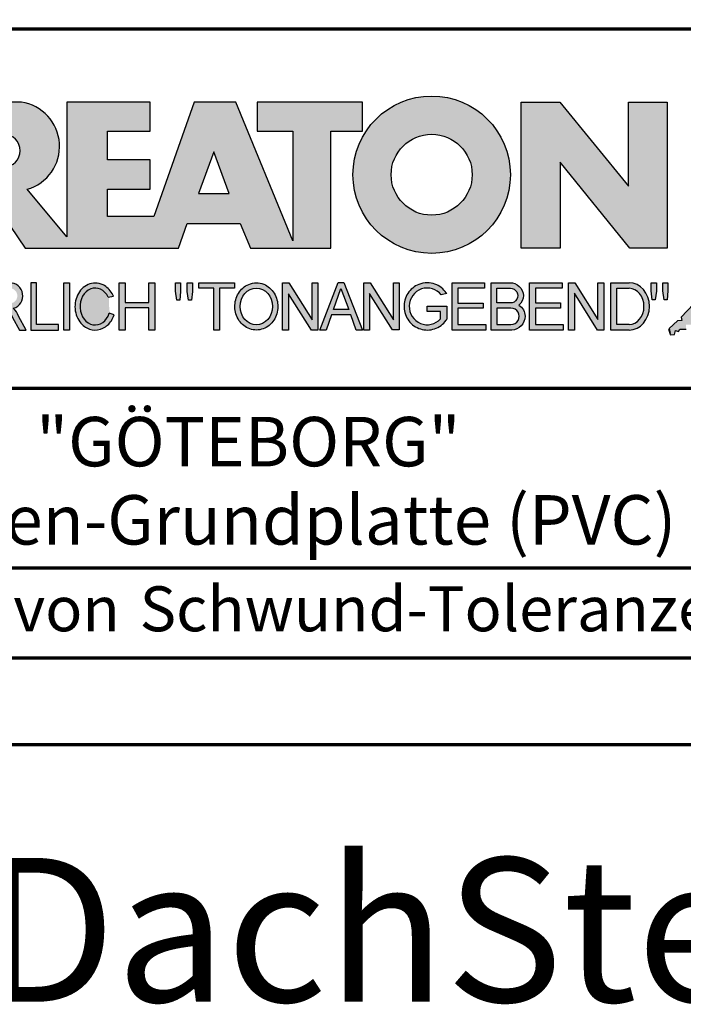
# Model space of a CAD drawing. Units: millimetres. Extents: x -439 to 1238, y -43 to 875.
# Drawn here: x 1018 to 1129, y -43 to 121 of the extents above; entities that cross this region are included whole.
import ezdxf
from ezdxf.enums import TextEntityAlignment as Align

# ---------------------------------------------------------------- set-up
doc = ezdxf.new("R2010")
doc.units = ezdxf.units.MM
for name, color, linetype in [('_CREATON_Deutsch_wmf', 7, 'Continuous'), ('CREATON_Logo Füllung blau', 140, 'Continuous'), ('CREATON_Logo Füllung Text', 7, 'Continuous'), ('CREATON_Logo Rahmen', 7, 'Continuous')]:
    doc.layers.add(name, color=color, linetype=linetype)
doc.layers.add('CREATON_PAPIER', color=4, linetype='Continuous', lineweight=70)
doc.layers.add('CREATON_PAPIER-Dateiname', color=251, linetype='Continuous', lineweight=70)
doc.layers.add('hilfslinie', color=6, linetype='Continuous', plot=False)
doc.styles.add('ARIAL', font='arial.ttf')

# ---------------------------------------------------------------- blocks, each defined once
blk = doc.blocks.new('CREATON_DIN-A3')
blk.add_lwpolyline([(13.00000000000002, 292), (13, 5), (415, 5), (415, 292)], close=True)
at = {"layer": 'CREATON_PAPIER', "color": 2}
blk.add_lwpolyline([(0, 0), (420, 0), (420, 297), (1.819345455539301e-14, 297)], close=True, dxfattribs=at)
blk = doc.blocks.new('_CREATON-Logo_D_col')
at = {"layer": 'CREATON_Logo Füllung blau'}
blk.add_hatch(color=256, dxfattribs=at).paths.add_polyline_path([(35.33161962153508, 1.946859212663456), (35.38934335180318, 1.735308833786733), (35.56251043926693, 1.754540567775891), (35.60099155833223, 1.908395744685138), (35.71643696719843, 1.869930971710617), (35.77416069746619, 1.966090946652557), (36.02429207473074, 1.966090946652557), (36.02429207473074, 2.139177857550678), (36.33214513059329, 2.139177857550678), (36.33214513059329, 2.389191704405206), (36.54379538879243, 2.389191704405206), (37.12102038145213, 2.773828994179937), (37.44811604851714, 2.773828994179937), (37.44811604851714, 3.004611107045363), (38.06382421191199, 3.331553194852788), (38.448641557575, 3.620030509685634), (38.62180864503898, 3.620030509685634), (39.12207139956809, 4.196986444347587), (39.25675736796643, 4.196986444347587), (39.41068389589793, 4.35084162125689), (39.54536986429639, 4.370073355245992), (39.62233415409685, 4.562392000133215), (39.85322497182869, 4.677782404067599), (39.91094665042669, 4.88933408794064), (40.218801757959, 5.004724491874967), (40.3150066072925, 5.004724491874967), (40.3150066072925, 5.21627487075169), (40.66134078222024, 5.523985224569955), (40.7575456315534, 5.69707213546836), (40.93071271901738, 5.69707213546836), (40.93071271901738, 5.889390780355583), (41.103881858151, 5.889390780355582), (42.02744307740875, 6.870214433784767), (42.20061016487239, 6.850982699795665), (42.27757445467296, 7.004837876704912), (42.29681501420589, 7.158693053614215), (42.73935609013665, 7.581793811366865), (42.73935609013665, 7.716417254287066), (42.95100429666604, 7.947199367152436), (43.0664497055318, 7.908735899174346), (43.0856902650645, 8.17798148001809), (43.22037828513305, 8.17798148001809), (43.5282313409956, 8.427995326872562), (43.5089907814629, 8.543387035803717), (43.64367674986136, 8.543387035803717), (43.70139842845924, 8.697242212712963), (43.85532700806061, 8.716473946702008), (43.8745675675932, 8.966487793556594), (44.02849409552459, 8.966487793556594), (44.0477346550573, 9.081879502487409), (44.37483032212231, 9.428052019287561), (44.50951629052076, 9.466516792262082), (44.54799740958606, 9.697298905127509), (44.81736934638332, 9.947312751982095), (44.81736934638332, 10.13963139686966), (44.952055314782, 10.13963139686966), (45.14446501344821, 10.21655833282584), (45.14446501344821, 10.37041350973509), (45.51004179957886, 10.67812386355346), (45.51004179957886, 10.96660117838614), (45.68320888704261, 10.9473694443971), (45.68320888704261, 11.1204563552955), (45.779413736376, 11.1204563552955), (45.779413736376, 12.00512133877912), (45.12522445391562, 12.40899036254295), (44.81736934638332, 12.40899036254295), (44.81736934638332, 12.29359995860857), (44.4517925602529, 12.29359995860857), (44.37483032212231, 12.29359995860857), (44.24014435372362, 12.29359995860857), (44.24014435372362, 12.15897651568836), (43.95152980572391, 12.15897651568836), (43.95152980572391, 12.04358480675732), (43.75912215872745, 12.04358480675732), (43.75912215872745, 11.87049920085557), (43.60519563079606, 11.73587575793571), (43.43202649166221, 11.73587575793571), (43.22037828513305, 11.50509364506995), (43.25885940419846, 11.37047020215009), (42.70087291940149, 10.8512094694551), (42.77783720920195, 10.71658733153156), (42.45074154213705, 10.38964524372425), (42.43150098260435, 10.235790066815), (42.31605557373859, 10.17809486484786), (42.33529818494105, 10.02423968793862), (41.7388305810789, 9.524211994229447), (41.7965522596769, 9.3703568173202), (41.6618662912781, 9.312661615353065), (41.6618662912781, 9.158806438443818), (41.18084409628193, 8.735705680690828), (41.14236297721664, 8.562618769792763), (40.96919588975254, 8.466458794850766), (41.00767700881795, 8.235676681985339), (40.79602675061869, 8.197213214007135), (40.7575456315534, 7.985662835130753), (40.64210022268753, 7.889504165185187), (40.44969257569085, 7.966431101141595), (40.48817369475626, 7.716417254287066), (40.25728287702464, 7.543330343388661), (40.25728287702464, 7.427938634457561), (40.16107802769113, 7.408706900468744), (40.10335634909325, 7.158693053614215), (39.91094665042669, 7.216388255581293), (39.8917060908941, 6.947142674737606), (39.73777956296294, 6.870214433784767), (39.71853900343024, 6.754824029850383), (39.42992650710039, 6.44711367603206), (39.48764818569839, 6.312491538108233), (39.14131195910079, 6.02401291827907), (39.16055251863338, 5.908622514344685), (38.73725405390473, 5.562448692548216), (38.87194002230353, 5.543216958559057), (39.12207139956809, 5.73553560344628), (39.19903568936854, 5.889390780355583), (39.35296221729959, 6.004781184289968), (39.56461247549885, 6.081709425242806), (39.64157471362955, 6.100941159231908), (39.66081527316214, 6.389418474064698), (39.8147438527634, 6.350955006086494), (39.69929844389765, 6.062476386257387), (38.89118058183624, 5.31243484569363), (38.89118058183624, 5.139347934795168), (38.71801349437214, 5.158579668784384), (38.29471502964384, 4.697015443053417), (38.33319614870913, 4.543160266144113), (38.12154589050988, 4.466232025191218), (38.04458365237929, 4.504696798165853), (37.33267063965104, 3.716190484627575), (37.14026094098472, 3.754653952605835), (37.14026094098472, 3.562335307718214), (36.96709385352074, 3.543103573729113), (36.96709385352074, 3.331553194852788), (36.79392676605664, 3.331553194852788), (36.62075762692302, 3.158466283954667), (36.46683109899163, 3.158466283954667), (36.48607165852422, 2.985379373056261), (36.33214513059329, 2.96614763906716), (35.83188237606419, 2.446886906372512), (35.85112293559678, 2.312264768449083), (35.67795584813302, 2.293033034459981), (35.35086018106801, 1.985322680641318), (35.38934335180318, 1.793004035754096)])
at = {"layer": 'CREATON_Logo Füllung Text'}
h = blk.add_hatch(color=256, dxfattribs=at)
edge = h.paths.add_edge_path()
edge.add_line((18.79361900150548, 9.928335354918705), (20.23151583377989, 9.928335354918705))
edge.add_line((20.23151583377989, 9.928335354918705), (20.23151583377989, 5.508294179485848))
edge.add_line((20.23151583377989, 5.508294179485848), (17.93313876275568, 11.08745038284149))
edge.add_line((17.93313876275568, 11.08745038284149), (16.25734101221031, 11.08745038284149))
edge.add_line((16.25734101221031, 11.08745038284149), (14.63412666487739, 6.490483540197136))
edge.add_line((14.63412666487739, 6.490483540197136), (12.78386367369012, 6.490483540197136))
edge.add_line((12.78386367369012, 6.490483540197136), (12.78386367369012, 7.589093824604493))
edge.add_line((12.78386367369012, 7.589093824604493), (14.4885550902518, 7.589093824604493))
edge.add_line((14.4885550902518, 7.589093824604493), (14.4885550902518, 8.771965923713811))
edge.add_line((14.4885550902518, 8.771965923713811), (12.78386367369001, 8.771965923713813))
edge.add_line((12.78386367369001, 8.771965923713813), (12.78386367369001, 9.928335354918707))
edge.add_line((12.78386367369001, 9.928335354918707), (14.4885550902518, 9.928335354918705))
edge.add_line((14.4885550902518, 9.928335354918705), (14.4885550902518, 11.08745038284149))
edge.add_line((14.4885550902518, 11.08745038284149), (11.14327086586536, 11.08745038284149))
edge.add_line((11.14327086586536, 11.08745038284149), (11.14327086586536, 5.679072877740785))
edge.add_line((11.14327086586536, 5.679072877740785), (9.554152061698234, 7.585122112069476))
edge.add_arc((9.055896109299525, 9.310856870906427), 1.796223664235269, 286.1045421398285, 441.5215674236064)
edge.add_line((9.320726140279818, 11.08745038284149), (6.460312703112779, 11.08745038284149))
edge.add_line((6.460312703112779, 11.08745038284149), (6.460312703112779, 5.224907422854407))
edge.add_line((6.460312703112779, 5.224907422854407), (7.991644175247643, 5.224907422854406))
edge.add_line((7.991644175247643, 5.224907422854406), (7.991644175247645, 7.375494834391068))
edge.add_line((7.991644175247645, 7.375494834391068), (9.474500780048857, 5.224907422854406))
edge.add_line((9.474500780048857, 5.224907422854406), (15.62872238627438, 5.224907422854405))
edge.add_line((15.62872238627438, 5.224907422854405), (15.97543817178826, 6.206811613417575))
edge.add_line((15.97543817178826, 6.206811613417575), (18.11352432024171, 6.206811613417575))
edge.add_line((18.11352432024171, 6.206811613417575), (18.51802743778762, 5.224907422854404))
edge.add_line((18.51802743778762, 5.224907422854404), (21.75669903221637, 5.224907422854403))
edge.add_line((21.75669903221637, 5.224907422854403), (21.75669903221637, 9.928335354918705))
edge.add_line((21.75669903221637, 9.928335354918705), (23.0190336827792, 9.928335354918705))
edge.add_line((23.0190336827792, 9.928335354918705), (23.01903368277931, 11.08745038284149))
edge.add_line((23.01903368277931, 11.08745038284149), (18.79361900150548, 11.08745038284149))
edge.add_line((18.79361900150548, 11.08745038284149), (18.79361900150548, 9.928335354918705))
edge = h.paths.add_edge_path(flags=16)
edge.add_arc((8.62011734173848, 9.138083093411117), 0.6497890964768658, 270, 450)
edge.add_line((8.62011734173848, 9.787872189887983), (7.991644175247645, 9.787872189887983))
edge.add_line((7.991644175247645, 9.787872189887983), (7.991644175247645, 8.488293996934251))
edge.add_line((7.991644175247645, 8.488293996934251), (8.62011734173848, 8.488293996934251))
h.paths.add_polyline_path([(16.43136850953283, 7.419582741621344), (17.66728004488903, 7.419582741621344), (17.05734938369528, 9.088083456032042)], flags=16)
h = blk.add_hatch(color=256, dxfattribs=at)
edge = h.paths.add_edge_path(flags=16)
edge.add_arc((25.80464664627402, 8.172033415486954), 1.627318702763903, 0, 360)
edge = h.paths.add_edge_path()
edge.add_arc((25.80464664627402, 8.172033415486954), 3.162612820410962, 0, 360)
for points in [[(30.96535681331784, 5.224907422854402), (29.39871234150519, 5.224907422854402), (29.39871234150519, 11.08745038284148), (30.94999799595747, 11.08745038284148), (33.71466385656402, 7.711471720307188), (33.71466385656402, 11.08745038284148), (35.26594874659179, 11.08745038284148), (35.26594874659179, 5.224907422854401), (33.76074183749438, 5.224907422854401), (30.96535681331784, 8.67865171778651)], [(9.927111115891762, 2.155078036900127), (9.927111115891762, 3.826619228541167), (9.692551340422597, 3.826619228541167), (9.692551340422597, 1.928560453396747), (10.81062019094998, 1.928560453396747), (10.81062019094998, 2.155078036900127)], [(11.24846597088629, 1.928560453396747), (11.0217246381676, 1.928560453396747), (11.0217246381676, 3.826619228541167), (11.24846597088629, 3.826619228541167)], [(13.48521771976425, 2.819007897829967), (13.48521771976425, 1.928560453396746), (13.24283950154438, 1.928560453396746), (13.24283950154438, 3.826619228541166), (13.48521771976425, 3.826619228541166), (13.48521771976425, 3.037714287690894), (14.4390955622714, 3.037714287690894), (14.4390955622714, 3.826619228541166), (14.68147378049116, 3.826619228541166), (14.68147378049116, 1.928560453396746), (14.4390955622714, 1.928560453396746), (14.4390955622714, 2.819007897829967)], [(15.68027936352735, 3.131445597631274), (15.56299901201032, 3.131445597631275), (15.5160865003777, 3.490748952402488), (15.5160865003777, 3.826619228541166), (15.71155313452959, 3.826619228541166), (15.71155313452959, 3.482937758759864)], [(15.97738853613032, 3.475127067412576), (15.97738853613032, 3.826619228541166), (16.18849205578317, 3.826619228541166), (16.18849205578317, 3.475127067412576), (16.15721735721627, 3.131445597631274), (16.03211856294888, 3.131445597631274)], [(17.88353043211464, 3.607912838680353), (17.28149271659356, 3.607912838680353), (17.28149271659356, 1.928560453396746), (17.04693294112451, 1.928560453396746), (17.04693294112451, 3.607912838680353), (16.44489522560343, 3.607912838680353), (16.44489522560343, 3.826619228541166), (17.88353043211464, 3.826619228541166)], [(20.97533728169867, 1.928560453396745), (20.04491569500783, 3.389206448819539), (20.04491569500783, 1.928560453396745), (19.81035591953855, 1.928560453396745), (19.81035591953855, 3.826619228541166), (20.06837195082414, 3.826619228541166), (20.99879260995033, 2.342540656780887), (20.99879260995033, 3.826619228541166), (21.22553394266902, 3.826619228541166), (21.22553394266902, 1.928560453396745)], [(24.49246778793827, 1.936371647039254), (24.23445175665256, 1.936371647039254), (23.31184861271231, 3.397017642462276), (23.31184861271231, 1.928560453396744), (23.07728883724303, 1.928560453396744), (23.07728883724303, 3.826619228541165), (23.33530486852874, 3.826619228541165), (24.27354489797017, 2.342540656780886), (24.27354489797017, 3.826619228541165), (24.49246778793827, 3.826619228541165)], [(27.86793226702753, 2.811197206482733), (26.85932439770193, 2.811197206482733), (26.85932439770193, 2.147266843257557), (27.97739324822942, 2.147266843257556), (27.97739324822942, 1.928560453396743), (26.6247636946681, 1.928560453396744), (26.6247636946681, 3.826619228541164), (27.93048166416145, 3.826619228541164), (27.93048166416145, 3.607912838680351), (26.85932439770193, 3.607912838680351), (26.85932439770193, 3.014281711353407), (27.86793226702753, 3.014281711353407)], [(30.98076422538225, 2.80885902203106), (29.97548631328436, 2.80885902203106), (29.97548631328436, 2.153520921583253), (31.09151452149933, 2.153520921583252), (31.09151452149933, 1.927982311548349), (29.73694635774132, 1.92798231154835), (29.73694635774132, 3.830164930806335), (31.0489179683575, 3.830164930806335), (31.0489179683575, 3.604626320771375), (29.97548631328436, 3.604626320771375), (29.97548631328436, 3.017375347881272), (30.98076422538225, 3.017375347881272)], [(31.54507974019396, 3.404620383570476), (31.54507974019396, 1.927982311548349), (31.30228040760596, 1.927982311548349), (31.30228040760596, 3.830164930806335), (31.55359942184805, 3.830164930806335), (32.4822029817517, 2.349271413311713), (32.4822029817517, 3.830164930806335), (32.72500324190412, 3.830164930806334), (32.72500324190412, 1.927982311548349), (32.46516454600794, 1.927982311548349)], [(34.7861104140012, 3.140511022546819), (34.6625708559734, 3.140511022546819), (34.62550908132164, 3.502536315351095), (34.62550908132164, 3.827536921987574), (34.83552642272537, 3.827536921987574), (34.83552642272537, 3.494308718935017)], [(35.09907816006569, 3.502536315351094), (35.09907816006569, 3.827536921987573), (35.29674219496201, 3.827536921987573), (35.29674219496201, 3.498422517143055), (35.26379880752233, 3.140511022546818), (35.14025832192988, 3.140511022546818)]]:
    blk.add_hatch(color=256, dxfattribs=at).paths.add_polyline_path(points)
h = blk.add_hatch(color=256, dxfattribs=at)
edge = h.paths.add_edge_path()
edge.add_line((8.964795217422761, 2.436271966721213), (9.246266576959897, 1.928560453396747))
edge.add_line((9.246266576959897, 1.928560453396747), (9.512101050995966, 1.928560453396747))
edge.add_line((9.512101050995966, 1.928560453396747), (9.207173435642517, 2.490948313038862))
edge.add_arc((8.303452104553756, 2.11510076055955), 0.9787612716947532, 22.58187747288185, 44.55146336196201)
edge.add_arc((8.851424087280408, 3.303286332521725), 0.5233474964761488, 286.5999053316863, 450.4279832623134)
edge.add_line((8.84751486590585, 3.826619228541168), (7.979642676348703, 3.826619228541167))
edge.add_line((7.979642676348703, 3.826619228541167), (7.979642676348703, 1.928560453396747))
edge.add_line((7.979642676348703, 1.928560453396747), (8.214202451817755, 1.928560453396747))
edge.add_line((8.214202451817755, 1.928560453396747), (8.214202451817755, 2.764331551512489))
edge.add_line((8.214202451817755, 2.764331551512489), (8.57970470560798, 2.764331551512489))
edge.add_arc((8.38871288515277, 2.150089371234971), 0.6432505977555515, 26.41698120817142, 72.72749552016069, ccw=False)
edge = h.paths.add_edge_path(flags=16)
edge.add_line((8.84751486590585, 2.998659826363385), (8.214202451817755, 2.998659826363385))
edge.add_line((8.214202451817755, 2.998659826363385), (8.214202451817755, 3.607912838680354))
edge.add_line((8.214202451817755, 3.607912838680354), (8.855333308656213, 3.607912838680354))
edge.add_arc((8.851424087281048, 3.30328633252187), 0.3046515883203063, -90.73522686776812, 89.26477313223802, ccw=False)
h = blk.add_hatch(color=256, dxfattribs=at)
edge = h.paths.add_edge_path()
edge.add_spline(control_points=[(13.01552691908227, 3.286134657591437), (12.99920030931469, 3.325631833717513), (12.98044876732274, 3.363936944402658), (12.87389446525537, 3.549194392159154), (12.74910511335918, 3.672258690856882), (12.50149860376552, 3.793009232724377), (12.39302028952738, 3.818808537193649), (12.28427374710634, 3.818808537193649), (12.18575249315506, 3.818808537193649), (12.08739938958581, 3.797706053954234), (11.81064898573674, 3.676556739382751), (11.65998232070864, 3.517655958150886), (11.48146328470761, 3.135482117749623), (11.45195623305278, 2.912158123304995), (11.51916756980563, 2.489350418301332), (11.6161930252897, 2.28973526564879), (11.87387614273473, 2.04055182772105), (12.01187808559121, 1.966231950840712), (12.30689948504425, 1.913200229081998), (12.4620114774026, 1.935655176310879), (12.73307134716503, 2.06674791170757), (12.84875416124919, 2.173633535168211), (12.97998640242178, 2.376093090222118), (13.01738294296933, 2.455922459053899), (13.04446343130132, 2.539764541396087)], knot_values=[0, 0, 0, 0, 0.02632688327457229, 0.02632688327457229, 0.1327213538407707, 0.1327213538407707, 0.2027219856480149, 0.2027219856480149, 0.2027219856480149, 0.2661405539030743, 0.2661405539030743, 0.3963619632570953, 0.3963619632570953, 0.5265833726111165, 0.5265833726111165, 0.6568047819651377, 0.6568047819651377, 0.7532114912411931, 0.7532114912411931, 0.8496182005172489, 0.8496182005172489, 0.9460249097933047, 0.9460249097933047, 1, 1, 1, 1], weights=[1.388888888888889, 1.388888888888889, 1.388888888888889, 1.388888888888889, 1.388888888888889, 1.388888888888889, 1.388888888888889, 1.388888888888889, 1.388888888888889, 1.388888888888889, 1.388888888888889, 1.388888888888889, 1.388888888888889, 1.388888888888889, 1.388888888888889, 1.388888888888889, 1.388888888888889, 1.388888888888889, 1.388888888888889, 1.388888888888889, 1.388888888888889, 1.388888888888889, 1.388888888888889, 1.388888888888889, 1.388888888888889], degree=3, periodic=0)
edge.add_line((13.04446343130132, 2.539764541396201), (12.85115249980083, 2.601784270697626))
edge.add_ellipse((12.28427374710679, 2.873684495295199), major_axis=(-8.302294442077867e-14, -0.7420395370215137), ratio=0.8210522931232068, start_angle=120.3773098168092, end_angle=428.50482785620324, ccw=False)
edge.add_line((12.80988506719245, 3.248928066502961), (13.01552691908228, 3.286134657591438))
h = blk.add_hatch(color=256, dxfattribs=at)
edge = h.paths.add_edge_path()
edge.add_ellipse((18.75922106442249, 2.87759009211668), major_axis=(-2.779451908743325e-14, -0.7381339402015168), ratio=0.8835982040419369, start_angle=0, end_angle=360)
edge = h.paths.add_edge_path()
edge.add_spline(control_points=[(18.75922106442215, 3.82667276812383), (18.65404523650749, 3.82667276812383), (18.54897570372293, 3.805257835333794), (18.28102439546683, 3.693135775386042), (18.13563059704972, 3.562355045211449), (17.94155858698718, 3.238655081906121), (17.89219179977362, 3.046279983004115), (17.9004082141704, 2.663942147469005), (17.95801340121841, 2.474079926280115), (18.1665113094416, 2.160309799816094), (18.31813151169501, 2.037072382320833), (18.66613354364529, 1.912857778864168), (18.86087701279632, 1.913917096132297), (19.20762195651014, 2.041774673787745), (19.35805378968143, 2.166509194356695), (19.56377346168597, 2.482269644423172), (19.61978250070774, 2.672651175838542), (19.62480432713141, 3.055050448033841), (19.57383054210401, 3.246967783272101), (19.37692809245618, 3.568797135689909), (19.23030209126977, 3.698141985272389), (18.96386360952988, 3.806401485772529), (18.86158896646748, 3.82667276812383), (18.75922106442215, 3.82667276812383)], knot_values=[0, 0, 0, 0, 0.05636414931882751, 0.05636414931882751, 0.1551170915557756, 0.1551170915557756, 0.2538700337927237, 0.2538700337927237, 0.3526229760296718, 0.3526229760296718, 0.4513759182666199, 0.4513759182666199, 0.550128860503568, 0.550128860503568, 0.6488818027405161, 0.6488818027405161, 0.7476347449774642, 0.7476347449774642, 0.8463876872144123, 0.8463876872144123, 0.9451406294513603, 0.9451406294513603, 1, 1, 1, 1], weights=[1.388888888888889, 1.388888888888889, 1.388888888888889, 1.388888888888889, 1.388888888888889, 1.388888888888889, 1.388888888888889, 1.388888888888889, 1.388888888888889, 1.388888888888889, 1.388888888888889, 1.388888888888889, 1.388888888888889, 1.388888888888889, 1.388888888888889, 1.388888888888889, 1.388888888888889, 1.388888888888889, 1.388888888888889, 1.388888888888889, 1.388888888888889, 1.388888888888889, 1.388888888888889, 1.388888888888889], degree=3, periodic=0)
h = blk.add_hatch(color=256, dxfattribs=at)
h.paths.add_polyline_path([(21.78565779265796, 2.537813968009051), (21.56673583025474, 1.928560453396745), (21.31653824171985, 1.928560453396745), (22.04367382394366, 3.834430422183846), (22.27041515666235, 3.834430422183846), (23.02100792226713, 1.928560453396744), (22.77081033373213, 1.928560453396744), (22.55970588651462, 2.537813968009051)])
h.paths.add_polyline_path([(22.47370116112938, 2.748709666522405), (21.85602656010724, 2.748709666522405), (22.16095417546057, 3.600102147332951)], flags=16)
h = blk.add_hatch(color=256, dxfattribs=at)
edge = h.paths.add_edge_path()
edge.add_line((26.16318792714708, 2.383775568115924), (26.16318792714708, 2.67841093291945))
edge.add_line((26.16318792714708, 2.67841093291945), (25.6261744515316, 2.67841093291945))
edge.add_line((25.6261744515316, 2.67841093291945), (25.6261744515316, 2.889306631433032))
edge.add_line((25.6261744515316, 2.889306631433032), (26.40804098813851, 2.889306631433032))
edge.add_line((26.40804098813851, 2.889306631433032), (26.40804098813851, 2.359254125527558))
edge.add_spline(control_points=[(26.40804098813805, 2.359254125527615), (26.39987748760313, 2.346493875943098), (26.39140450045658, 2.333932911797079), (26.26981144102352, 2.162915075578483), (26.10702047932033, 2.040688713696612), (25.7399679489797, 1.915290478494046), (25.53672428241338, 1.912630933354693), (25.16657333040813, 2.028432551581306), (25.00070812651222, 2.146415196586974), (24.76713259420853, 2.457875093499738), (24.69976920945145, 2.650529184140099), (24.68682553841938, 3.040654052043395), (24.74125576283324, 3.237395905175093), (24.95345899749701, 3.564002834237374), (25.11094423556164, 3.693052793715355), (25.39802519346357, 3.805099971055925), (25.51207801170233, 3.826619730836214), (25.62617445153113, 3.826619730836214), (25.7322813534547, 3.826619730836214), (25.83835782734353, 3.808037024125654), (26.12069745157077, 3.706207156693084), (26.28142804914636, 3.581259814357267), (26.39722333177314, 3.412556408292902), (26.402698660042, 3.404297480094487), (26.40804098813805, 3.395953123444075)], knot_values=[0, 0, 0, 0, 0.009413767924407512, 0.009413767924407512, 0.1304076179876729, 0.1304076179876729, 0.2514014680509383, 0.2514014680509383, 0.3723953181142038, 0.3723953181142038, 0.4933891681774693, 0.4933891681774693, 0.6143830182407346, 0.6143830182407346, 0.735376868304, 0.735376868304, 0.8066070095559532, 0.8066070095559532, 0.8066070095559532, 0.8728493009294112, 0.8728493009294112, 0.9938431509926766, 0.9938431509926766, 1, 1, 1, 1], weights=[1.388888888888889, 1.388888888888889, 1.388888888888889, 1.388888888888889, 1.388888888888889, 1.388888888888889, 1.388888888888889, 1.388888888888889, 1.388888888888889, 1.388888888888889, 1.388888888888889, 1.388888888888889, 1.388888888888889, 1.388888888888889, 1.388888888888889, 1.388888888888889, 1.388888888888889, 1.388888888888889, 1.388888888888889, 1.388888888888889, 1.388888888888889, 1.388888888888889, 1.388888888888889, 1.388888888888889, 1.388888888888889], degree=3, periodic=0)
edge.add_line((26.40804098813851, 3.395953123444245), (26.19191650734535, 3.336705982406544))
edge.add_ellipse((25.6261744515316, 2.877590092116678), major_axis=(-8.009790818619656e-13, -0.7381339402027943), ratio=0.9788359752355525, start_angle=128.4619935326151, end_angle=408.0097640913075)
h = blk.add_hatch(color=256, dxfattribs=at)
edge = h.paths.add_edge_path()
edge.add_arc((28.98196141144362, 3.315342843860553), 0.5085167403988965, 310.45184929763207, 359.5263620239329, ccw=False)
edge.add_arc((29.01045410024181, 2.473771781500492), 0.5454712338093547, 0.822177324266022, 56.45316798403758, ccw=False)
edge.add_arc((28.99757484694439, 2.485347614227932), 0.5583069136487262, 272.38967735616404, 359.6152845685995, ccw=False)
edge.add_line((29.02085381491269, 1.927526227511452), (28.188817705264, 1.927906967258865))
edge.add_line((28.188817705264, 1.927906967258865), (28.188817705264, 3.828641971567423))
edge.add_line((28.188817705264, 3.828641971567423), (28.94405478725912, 3.828641971567423))
edge.add_arc((28.96138269387959, 3.299724533109389), 0.5292012028074543, 1.2359456346110278, 91.87640051348592, ccw=False)
edge = h.paths.add_edge_path(flags=16)
edge.add_line((28.96693413595086, 3.016114084474666), (28.42603959138637, 3.016114084474667))
edge.add_line((28.42603959138637, 3.016114084474667), (28.42603959138637, 3.606164348868093))
edge.add_line((28.42603959138637, 3.606164348868093), (28.96693413595086, 3.606164348868091))
edge.add_arc((28.97056530314581, 3.311139216671379), 0.2950474775402857, -90.70516043414011, 90.70516043414011, ccw=False)
edge = h.paths.add_edge_path(flags=16)
edge.add_line((28.9899157507645, 2.808060896878997), (28.42603959138637, 2.808145762756952))
edge.add_line((28.42603959138637, 2.808145762756952), (28.42603959138637, 2.155221693345526))
edge.add_line((28.42603959138637, 2.155221693345526), (28.9899157507645, 2.155136827467568))
edge.add_arc((28.99717356866473, 2.481598862173283), 0.3265427016867291, 268.7264251268807, 451.2735748731193)
h = blk.add_hatch(color=256, dxfattribs=at)
edge = h.paths.add_edge_path()
edge.add_line((33.73777587667666, 1.927982311548349), (33.00085634212951, 1.927982311548349))
edge.add_line((33.00085634212951, 1.927982311548349), (33.00085634212951, 3.83016493080622))
edge.add_line((33.00085634212951, 3.83016493080622), (33.73777587667666, 3.83016493080622))
edge.add_ellipse((33.73777587667666, 2.879073621177256), major_axis=(-1.102219950470516e-13, 0.9510913096269212), ratio=0.8598262652000789, start_angle=180, end_angle=360, ccw=False)
edge = h.paths.add_edge_path(flags=16)
edge.add_line((33.73777587667666, 2.153520921583365), (33.24365660228193, 2.153520921583365))
edge.add_line((33.24365660228193, 2.153520921583365), (33.24365660228193, 3.604626320771374))
edge.add_line((33.24365660228193, 3.604626320771374), (33.73777587667666, 3.604626320771374))
edge.add_ellipse((33.73777587667701, 2.879073621177199), major_axis=(-1.077113344296573e-12, -0.7255526995955347), ratio=0.8239882139566714, start_angle=0, end_angle=180, ccw=False)
at = {"layer": 'CREATON_Logo Füllung blau'}
blk.add_lwpolyline([(36.33214513059329, 2.96614763906716), (35.83188237606419, 2.446886906372512), (35.85112293559678, 2.312264768449083), (35.67795584813302, 2.293033034459981), (35.35086018106801, 1.985322680641318), (35.38934335180318, 1.793004035754096), (35.33161962153508, 1.946859212663456), (35.38934335180318, 1.735308833786733), (35.56251043926693, 1.754540567775891), (35.60099155833223, 1.908395744685138), (35.71643696719843, 1.869930971710617), (35.77416069746619, 1.966090946652557), (36.02429207473074, 1.966090946652557)], dxfattribs=at)
at = {"layer": 'CREATON_Logo Rahmen'}
for p, q in [((12.80988506719245, 3.248928066502961), (13.01552691908228, 3.286134657591438)), ((26.40804098813851, 3.395953123444245), (26.19191650734535, 3.336705982406544)), ((13.04446343130132, 2.539764541396201), (12.85115249980083, 2.601784270697626))]:
    blk.add_line(p, q, dxfattribs=at)
blk.add_lwpolyline([(7.991644175247645, 7.375494834391068), (9.474500780048857, 5.224907422854406), (15.62872238627438, 5.224907422854405), (15.97543817178826, 6.206811613417575), (18.11352432024171, 6.206811613417575), (18.51802743778762, 5.224907422854404), (21.75669903221637, 5.224907422854403), (21.75669903221637, 9.928335354918705), (23.0190336827792, 9.928335354918705), (23.01903368277931, 11.08745038284149), (18.79361900150548, 11.08745038284149), (18.79361900150548, 9.928335354918705), (20.23151583377989, 9.928335354918705), (20.23151583377989, 5.508294179485848), (17.93313876275568, 11.08745038284149), (16.25734101221031, 11.08745038284149), (14.63412666487739, 6.490483540197136), (12.78386367369012, 6.490483540197136), (12.78386367369012, 7.589093824604493), (14.4885550902518, 7.589093824604493), (14.4885550902518, 8.771965923713811), (12.78386367369001, 8.771965923713813), (12.78386367369001, 9.928335354918707), (14.4885550902518, 9.928335354918705), (14.4885550902518, 11.08745038284149), (11.14327086586536, 11.08745038284149), (11.14327086586536, 5.679072877740785), (9.554152061698234, 7.585122112069476, 0.8055809384592393), (9.320726140279818, 11.08745038284149), (6.460312703112779, 11.08745038284149)], format="xyb", dxfattribs=at)
for points in [[(30.96535681331784, 5.224907422854402), (29.39871234150519, 5.224907422854402), (29.39871234150519, 11.08745038284148), (30.94999799595747, 11.08745038284148), (33.71466385656402, 7.711471720307188), (33.71466385656402, 11.08745038284148), (35.26594874659179, 11.08745038284148), (35.26594874659179, 5.224907422854401), (33.76074183749438, 5.224907422854401), (30.96535681331784, 8.67865171778651)], [(16.43136850953283, 7.419582741621344), (17.66728004488903, 7.419582741621344), (17.05734938369528, 9.088083456032042)], [(9.927111115891762, 2.155078036900127), (9.927111115891762, 3.826619228541167), (9.692551340422597, 3.826619228541167), (9.692551340422597, 1.928560453396747), (10.81062019094998, 1.928560453396747), (10.81062019094998, 2.155078036900127)], [(11.24846597088629, 1.928560453396747), (11.0217246381676, 1.928560453396747), (11.0217246381676, 3.826619228541167), (11.24846597088629, 3.826619228541167)], [(13.48521771976425, 2.819007897829967), (13.48521771976425, 1.928560453396746), (13.24283950154438, 1.928560453396746), (13.24283950154438, 3.826619228541166), (13.48521771976425, 3.826619228541166), (13.48521771976425, 3.037714287690894), (14.4390955622714, 3.037714287690894), (14.4390955622714, 3.826619228541166), (14.68147378049116, 3.826619228541166), (14.68147378049116, 1.928560453396746), (14.4390955622714, 1.928560453396746), (14.4390955622714, 2.819007897829967)], [(15.68027936352735, 3.131445597631274), (15.56299901201032, 3.131445597631275), (15.5160865003777, 3.490748952402488), (15.5160865003777, 3.826619228541166), (15.71155313452959, 3.826619228541166), (15.71155313452959, 3.482937758759864)], [(15.97738853613032, 3.475127067412576), (15.97738853613032, 3.826619228541166), (16.18849205578317, 3.826619228541166), (16.18849205578317, 3.475127067412576), (16.15721735721627, 3.131445597631274), (16.03211856294888, 3.131445597631274)], [(17.88353043211464, 3.607912838680353), (17.28149271659356, 3.607912838680353), (17.28149271659356, 1.928560453396746), (17.04693294112451, 1.928560453396746), (17.04693294112451, 3.607912838680353), (16.44489522560343, 3.607912838680353), (16.44489522560343, 3.826619228541166), (17.88353043211464, 3.826619228541166)], [(20.97533728169867, 1.928560453396745), (20.04491569500783, 3.389206448819539), (20.04491569500783, 1.928560453396745), (19.81035591953855, 1.928560453396745), (19.81035591953855, 3.826619228541166), (20.06837195082414, 3.826619228541166), (20.99879260995033, 2.342540656780887), (20.99879260995033, 3.826619228541166), (21.22553394266902, 3.826619228541166), (21.22553394266902, 1.928560453396745)], [(21.78565779265796, 2.537813968009051), (21.56673583025474, 1.928560453396745), (21.31653824171985, 1.928560453396745), (22.04367382394366, 3.834430422183846), (22.27041515666235, 3.834430422183846), (23.02100792226713, 1.928560453396744), (22.77081033373213, 1.928560453396744), (22.55970588651462, 2.537813968009051)], [(22.47370116112938, 2.748709666522405), (21.85602656010724, 2.748709666522405), (22.16095417546057, 3.600102147332951)], [(24.49246778793827, 1.936371647039254), (24.23445175665256, 1.936371647039254), (23.31184861271231, 3.397017642462276), (23.31184861271231, 1.928560453396744), (23.07728883724303, 1.928560453396744), (23.07728883724303, 3.826619228541165), (23.33530486852874, 3.826619228541165), (24.27354489797017, 2.342540656780886), (24.27354489797017, 3.826619228541165), (24.49246778793827, 3.826619228541165)], [(27.86793226702753, 2.811197206482733), (26.85932439770193, 2.811197206482733), (26.85932439770193, 2.147266843257557), (27.97739324822942, 2.147266843257556), (27.97739324822942, 1.928560453396743), (26.6247636946681, 1.928560453396744), (26.6247636946681, 3.826619228541164), (27.93048166416145, 3.826619228541164), (27.93048166416145, 3.607912838680351), (26.85932439770193, 3.607912838680351), (26.85932439770193, 3.014281711353407), (27.86793226702753, 3.014281711353407)], [(30.98076422538225, 2.80885902203106), (29.97548631328436, 2.80885902203106), (29.97548631328436, 2.153520921583253), (31.09151452149933, 2.153520921583252), (31.09151452149933, 1.927982311548349), (29.73694635774132, 1.92798231154835), (29.73694635774132, 3.830164930806335), (31.0489179683575, 3.830164930806335), (31.0489179683575, 3.604626320771375), (29.97548631328436, 3.604626320771375), (29.97548631328436, 3.017375347881272), (30.98076422538225, 3.017375347881272)], [(31.54507974019396, 3.404620383570476), (31.54507974019396, 1.927982311548349), (31.30228040760596, 1.927982311548349), (31.30228040760596, 3.830164930806335), (31.55359942184805, 3.830164930806335), (32.4822029817517, 2.349271413311713), (32.4822029817517, 3.830164930806335), (32.72500324190412, 3.830164930806334), (32.72500324190412, 1.927982311548349), (32.46516454600794, 1.927982311548349)], [(34.7861104140012, 3.140511022546819), (34.6625708559734, 3.140511022546819), (34.62550908132164, 3.502536315351095), (34.62550908132164, 3.827536921987574), (34.83552642272537, 3.827536921987574), (34.83552642272537, 3.494308718935017)], [(35.09907816006569, 3.502536315351094), (35.09907816006569, 3.827536921987573), (35.29674219496201, 3.827536921987573), (35.29674219496201, 3.498422517143055), (35.26379880752233, 3.140511022546818), (35.14025832192988, 3.140511022546818)]]:
    blk.add_lwpolyline(points, close=True, dxfattribs=at)
for points in [[(8.62011734173848, 8.488293996934251, 0.9999999999999999), (8.62011734173848, 9.787872189887983), (7.991644175247645, 9.787872189887983), (7.991644175247645, 8.488293996934251)], [(29.49046077701291, 3.311139216671379, -0.2174617575348524), (29.31189153881347, 2.928386274825172, -0.2476184892315178), (29.55586917495247, 2.481598862173282, -0.4001010770661571), (29.02085381491269, 1.927526227511452), (28.188817705264, 1.927906967258865), (28.188817705264, 3.828641971567423), (28.94405478725912, 3.828641971567423, -0.4174913389871054)]]:
    blk.add_lwpolyline(points, format="xyb", close=True, dxfattribs=at)
at = {"layer": 'CREATON_Logo Rahmen', "flags": 128}
for points in [[(8.964795217422761, 2.436271966721213), (9.246266576959897, 1.928560453396747), (9.512101050995966, 1.928560453396747), (9.207173435642517, 2.490948313038862, 0.09615511291464249), (9.00093755045964, 2.801750365320961, 0.8679705851979563), (8.84751486590585, 3.826619228541168), (7.979642676348703, 3.826619228541167), (7.979642676348703, 1.928560453396747), (8.214202451817755, 1.928560453396747), (8.214202451817755, 2.764331551512489), (8.57970470560798, 2.764331551512489, -0.2048636456995789)], [(28.96693413595086, 3.016114084474666), (28.42603959138637, 3.016114084474667), (28.42603959138637, 3.606164348868093), (28.96693413595086, 3.606164348868091, -1.012383733247807)], [(28.9899157507645, 2.808060896878997), (28.42603959138637, 2.808145762756952), (28.42603959138637, 2.155221693345526), (28.9899157507645, 2.155136827467568, 1.022478830923986)]]:
    blk.add_lwpolyline(points, format="xyb", close=True, dxfattribs=at)
at = {"layer": 'CREATON_Logo Rahmen'}
for points in [[(33.73777587667666, 1.927526227449094), (33.73777587667666, 1.927982311548349), (33.00085634212951, 1.927982311548349), (33.00085634212951, 3.83016493080622), (33.73777587667666, 3.83016493080622)], [(33.73777587667666, 2.153520921583365), (33.24365660228193, 2.153520921583365), (33.24365660228193, 3.604626320771374), (33.73777587667666, 3.604626320771374)], [(26.16318792714708, 2.383775568115924), (26.16318792714708, 2.67841093291945), (25.6261744515316, 2.67841093291945), (25.6261744515316, 2.889306631433032), (26.40804098813851, 2.889306631433032), (26.40804098813851, 2.359254125527558)]]:
    blk.add_lwpolyline(points, dxfattribs=at)
for radius in [3.162612820410962, 1.627318702763903]:
    blk.add_circle((25.80464664627402, 8.172033415486954), radius, dxfattribs=at)
for centre, major_axis, ratio, start_param, end_param in [((12.28427374710679, 2.873684495295199), (-8.302294442077867e-14, -0.7420395370215137), 0.8210522931232068, 2.100980400996614, 7.478820106782261), ((25.6261744515316, 2.877590092116678), (-8.009790818619656e-13, -0.7381339402027943), 0.9788359752355525, 2.242084750819795, 7.121113763678647), ((33.73777587667666, 2.879073621177256), (-1.102219950470516e-13, 0.9510913096269212), 0.8598262652000789, 3.141592653589793, 6.283185307179586), ((33.73777587667701, 2.879073621177199), (-1.077113344296573e-12, -0.7255526995955347), 0.8239882139566714, 0, 3.141592653589793)]:
    blk.add_ellipse(centre, major_axis=major_axis, ratio=ratio, start_param=start_param, end_param=end_param, dxfattribs=at)
blk.add_ellipse((18.75922106442249, 2.87759009211668), major_axis=(-2.779451908743325e-14, -0.7381339402015168), ratio=0.8835982040419369, dxfattribs=at)
for points, knots in [([(13.01552691908227, 3.286134657591437), (12.99920030931469, 3.325631833717513), (12.98044876732274, 3.363936944402658), (12.87389446525537, 3.549194392159154), (12.74910511335918, 3.672258690856882), (12.50149860376552, 3.793009232724377), (12.39302028952738, 3.818808537193649), (12.28427374710634, 3.818808537193649), (12.18575249315506, 3.818808537193649), (12.08739938958581, 3.797706053954234), (11.81064898573674, 3.676556739382751), (11.65998232070864, 3.517655958150886), (11.48146328470761, 3.135482117749623), (11.45195623305278, 2.912158123304995), (11.51916756980563, 2.489350418301332), (11.6161930252897, 2.28973526564879), (11.87387614273473, 2.04055182772105), (12.01187808559121, 1.966231950840712), (12.30689948504425, 1.913200229081998), (12.4620114774026, 1.935655176310879), (12.73307134716503, 2.06674791170757), (12.84875416124919, 2.173633535168211), (12.97998640242178, 2.376093090222118), (13.01738294296933, 2.455922459053899), (13.04446343130132, 2.539764541396087)], [0, 0, 0, 0, 0.02632688327457229, 0.02632688327457229, 0.1327213538407707, 0.1327213538407707, 0.2027219856480149, 0.2027219856480149, 0.2027219856480149, 0.2661405539030743, 0.2661405539030743, 0.3963619632570953, 0.3963619632570953, 0.5265833726111165, 0.5265833726111165, 0.6568047819651377, 0.6568047819651377, 0.7532114912411931, 0.7532114912411931, 0.8496182005172489, 0.8496182005172489, 0.9460249097933047, 0.9460249097933047, 1, 1, 1, 1]), ([(18.75922106442215, 3.82667276812383), (18.65404523650749, 3.82667276812383), (18.54897570372293, 3.805257835333794), (18.28102439546683, 3.693135775386042), (18.13563059704972, 3.562355045211449), (17.94155858698718, 3.238655081906121), (17.89219179977362, 3.046279983004115), (17.9004082141704, 2.663942147469005), (17.95801340121841, 2.474079926280115), (18.1665113094416, 2.160309799816094), (18.31813151169501, 2.037072382320833), (18.66613354364529, 1.912857778864168), (18.86087701279632, 1.913917096132297), (19.20762195651014, 2.041774673787745), (19.35805378968143, 2.166509194356695), (19.56377346168597, 2.482269644423172), (19.61978250070774, 2.672651175838542), (19.62480432713141, 3.055050448033841), (19.57383054210401, 3.246967783272101), (19.37692809245618, 3.568797135689909), (19.23030209126977, 3.698141985272389), (18.96386360952988, 3.806401485772529), (18.86158896646748, 3.82667276812383), (18.75922106442215, 3.82667276812383)], [0, 0, 0, 0, 0.05636414931882751, 0.05636414931882751, 0.1551170915557756, 0.1551170915557756, 0.2538700337927237, 0.2538700337927237, 0.3526229760296718, 0.3526229760296718, 0.4513759182666199, 0.4513759182666199, 0.550128860503568, 0.550128860503568, 0.6488818027405161, 0.6488818027405161, 0.7476347449774642, 0.7476347449774642, 0.8463876872144123, 0.8463876872144123, 0.9451406294513603, 0.9451406294513603, 1, 1, 1, 1]), ([(26.40804098813805, 3.395953123444075), (26.402698660042, 3.404297480094487), (26.39722333177314, 3.412556408292902), (26.28142804914636, 3.581259814357267), (26.12069745157077, 3.706207156693084), (25.83835782734353, 3.808037024125654), (25.7322813534547, 3.826619730836214), (25.62617445153113, 3.826619730836214), (25.51207801170233, 3.826619730836214), (25.39802519346357, 3.805099971055925), (25.11094423556164, 3.693052793715355), (24.95345899749701, 3.564002834237374), (24.74125576283324, 3.237395905175093), (24.68682553841938, 3.040654052043395), (24.69976920945145, 2.650529184140099), (24.76713259420853, 2.457875093499738), (25.00070812651222, 2.146415196586974), (25.16657333040813, 2.028432551581306), (25.53672428241338, 1.912630933354693), (25.7399679489797, 1.915290478494046), (26.10702047932033, 2.040688713696612), (26.26981144102352, 2.162915075578483), (26.39140450045658, 2.333932911797079), (26.39987748760313, 2.346493875943098), (26.40804098813805, 2.359254125527615)], [0, 0, 0, 0, 0.006156849007323403, 0.006156849007323403, 0.1271506990705888, 0.1271506990705888, 0.1933929904440467, 0.1933929904440467, 0.1933929904440467, 0.264623131696, 0.264623131696, 0.3856169817592655, 0.3856169817592655, 0.5066108318225307, 0.5066108318225307, 0.6276046818857962, 0.6276046818857962, 0.7485985319490617, 0.7485985319490617, 0.8695923820123271, 0.8695923820123271, 0.9905862320755925, 0.9905862320755925, 1, 1, 1, 1])]:
    blk.add_open_spline(points, degree=3, knots=knots, dxfattribs=at)
blk = doc.blocks.new('CREATON_DIN-A3 _PRODZ - BDS')
at = {"layer": 'CREATON_PAPIER', "color": 7}
blk.add_line((287.7474919435026, 19.82142857142867), (400.1785714285716, 19.82142857142867), dxfattribs=at)
at = {"layer": 'CREATON_PAPIER'}
blk.add_lwpolyline([(400.1785714285716, 9.821428571428669), (287.7474919435026, 9.821428571428669), (287.7474919435026, 39.82142857142867), (400.1785714285716, 39.82142857142867)], dxfattribs=at)
at = {"xscale": 0.9642857142857143, "yscale": 0.9642857142857143, "zscale": 0.9642857142857143}
blk.add_blockref('CREATON_DIN-A3', (0, 0), dxfattribs=at)
at = {"layer": '_CREATON_Deutsch_wmf', "xscale": 1.383795300835647, "yscale": 1.383795300835647, "zscale": 1.383795300835647}
blk.add_blockref('_CREATON-Logo_D_col', (326.51329608069, 20.39096721091119), dxfattribs=at)
at = {"layer": 'CREATON_PAPIER', "color": 2, "insert": (288.159817486473, 8.803209615600508), "char_height": 2.5, "width": 116.0869927279572, "attachment_point": 1, "style": 'ARIAL'}
blk.add_mtext('{\\T1.06;Maßangaben\\H0.72x;  \\H1.38889x;können\\H0.72x;  \\H1.38889x;aufgrund\\H0.72x;  \\H1.38889x;von\\H0.72x;  \\H1.38889x;Schwund-Toleranzen\\H0.72x;  \\H1.38889x;variieren}', dxfattribs=at)
at = {"layer": 'CREATON_PAPIER', "color": 7, "style": 'ARIAL'}
for tag, p in [('MAßSTAB', (300.8122207974225, 34.35967567334455)), ('PRODUKT-ZEILE1', (357.0277605399565, 16.85225008114139)), ('DATUM', (300.812220797422, 14.49895844328648)), ('PRODUKT-ZEILE2', (357.0277605399565, 12.50146228869289))]:
    blk.add_attdef(tag, text='', height=2.75, dxfattribs=at).set_placement(p, align=Align.MIDDLE_CENTER)
at = {"layer": 'CREATON_PAPIER-Dateiname', "style": 'ARIAL'}
blk.add_attdef('DATEINAME', (11.95048673936435, 32.53955229369603), '', height=2, rotation=90, dxfattribs=at)
at = {"layer": 'hilfslinie', "transparency": 33554559, "insert": (347.9356889400614, -6.303571428571388), "char_height": 8, "attachment_point": 2, "style": 'ARIAL'}
blk.add_mtext_dynamic_manual_height_columns('{\\fArial|b1|i0|c0|p34;> B}eton{\\fArial|b1|i0|c0|p34;D}ach{\\fArial|b1|i0|c0|p34;S}tein <', width=116.996384351697, gutter_width=100, heights=[0], dxfattribs=at)

msp = doc.modelspace()

# ---------------------------------------------------------------- block references
at = {"layer": 'CREATON_PAPIER'}
ref = msp.add_blockref('CREATON_DIN-A3 _PRODZ - BDS', (0, 0), dxfattribs=dict(at, xscale=3, yscale=3, zscale=3))
ref.add_attrib('PRODUKT-ZEILE1', '"GÖTEBORG"', dxfattribs={"color": 7, "height": 8.25, "style": 'ARIAL'}).set_placement((1056.083281619869, 50.55675024342418), align=Align.MIDDLE_CENTER)
ref.add_attrib('PRODUKT-ZEILE2', 'Pfannen-Grundplatte (PVC)', dxfattribs={"color": 7, "height": 8.25, "style": 'ARIAL'}).set_placement((1056.083281619869, 37.50438686607959), align=Align.MIDDLE_CENTER)

doc.saveas('drawing.dxf')
